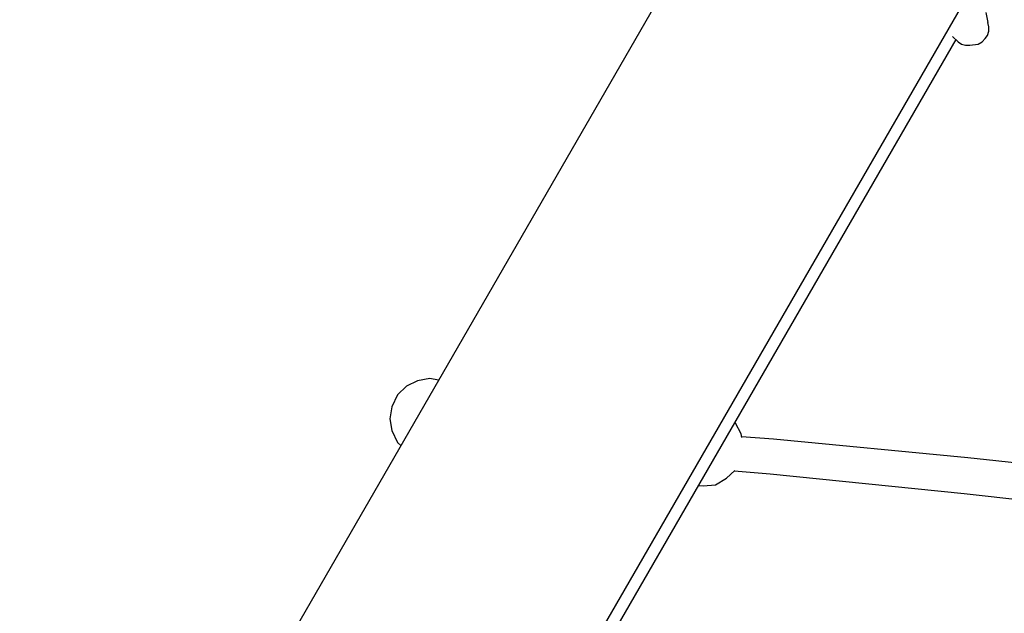
# Model space of a CAD drawing. Units: millimetres. Extents: x 81266 to 88226, y -1232 to 6128.
# Drawn here: x 83158 to 83606, y 2056 to 2327 of the extents above; entities that cross this region are included whole.
import ezdxf

# ---------------------------------------------------------------- set-up
doc = ezdxf.new("R2010")
doc.units = ezdxf.units.MM
doc.header["$MEASUREMENT"] = 0
doc.layers.add('МАФЫ НАШИ', color=7, linetype='Continuous', lineweight=25)

# ---------------------------------------------------------------- blocks, each defined once
blk = doc.blocks.new('прьтгнллд')
at = {"layer": 'МАФЫ НАШИ', "color": 7, "linetype": 'Continuous', "lineweight": 25}
for p, q in [((83955.96, 3214.96), (83255.35, 2001.23)), ((84060.97, 3154.38), (83359.26, 1939.08)), ((83597.67, 2329.84), (83598.66, 2325.4)), ((83599.09, 2323.42), (83598.66, 2325.4)), ((83597.43, 2317.99), (83598.41, 2319.48)), ((83598.41, 2319.48), (83599.03, 2321.45)), ((83599.03, 2321.45), (83599.09, 2323.42)), ((83584.03, 2317.54), (83364.04, 1936.53)), ((83582.51, 2318.98), (83585.09, 2316.52)), ((83585.09, 2316.52), (83586.7, 2315.53)), ((83586.7, 2315.53), (83588.49, 2315.03)), ((83588.49, 2315.03), (83590.4, 2315.03)), ((83590.4, 2315.03), (83594.28, 2315.53)), ((83594.28, 2315.53), (83596.01, 2316.52)), ((83596.01, 2316.52), (83597.43, 2317.99)), ((83344.37, 2163.06), (83338.76, 2162.08)), ((83348.36, 2162.37), (83344.37, 2163.06)), ((83333.7, 2159.62), (83329.69, 2155.67)), ((83338.76, 2162.08), (83333.7, 2159.62)), ((83329.69, 2155.67), (83327.1, 2150.24)), ((83327.1, 2150.24), (83326.17, 2144.81)), ((83326.17, 2144.81), (83327.1, 2139.39)), ((83483.7, 2142.83), (83483.35, 2143.18)), ((83486.23, 2137.9), (83483.7, 2142.83)), ((83327.1, 2139.39), (83329.69, 2133.95)), ((83486.49, 2136.25), (83486.23, 2137.9)), ((83500.91, 2135.44), (83486.43, 2136.62)), ((83589.47, 2127.05), (83500.91, 2135.44)), ((83329.69, 2133.95), (83331.13, 2132.53)), ((83669.53, 2118.17), (83589.47, 2127.05)), ((83474.56, 2114.71), (83479.63, 2117.67)), ((83479.63, 2117.67), (83483.34, 2121.27)), ((83483.04, 2120.99), (83499.42, 2119.64)), ((83499.42, 2119.64), (83587.87, 2110.77)), ((83466.74, 2114.41), (83468.96, 2114.21)), ((83468.96, 2114.21), (83474.56, 2114.71)), ((83587.87, 2110.77), (83667.92, 2101.89))]:
    blk.add_line(p, q, dxfattribs=at)
at = {"layer": 'МАФЫ НАШИ', "color": 7, "lineweight": 25}
blk.add_spline([(81755.59, 1337.23), (82269.53, 409.85), (83200.9, -820.35), (84903.77, -1232.05), (86800.2, -731.4), (87633.3, 509.11), (88178.46, 1850.78), (87536.67, 3500.42), (86465.23, 4705.03), (86029.41, 5628.45), (85519.14, 6067.15), (84933.09, 6103.02), (84231.73, 6012.01), (83799.53, 5442.26), (83656.38, 4836.48), (82707.66, 4728.79), (81734.56, 3506.06), (81279.25, 2447.24), (81755.59, 1337.23)], degree=3, dxfattribs=at)

msp = doc.modelspace()

# ---------------------------------------------------------------- block references
at = {"layer": 'МАФЫ НАШИ'}
msp.add_blockref('прьтгнллд', (0, 0), dxfattribs=at)

doc.saveas('drawing.dxf')
